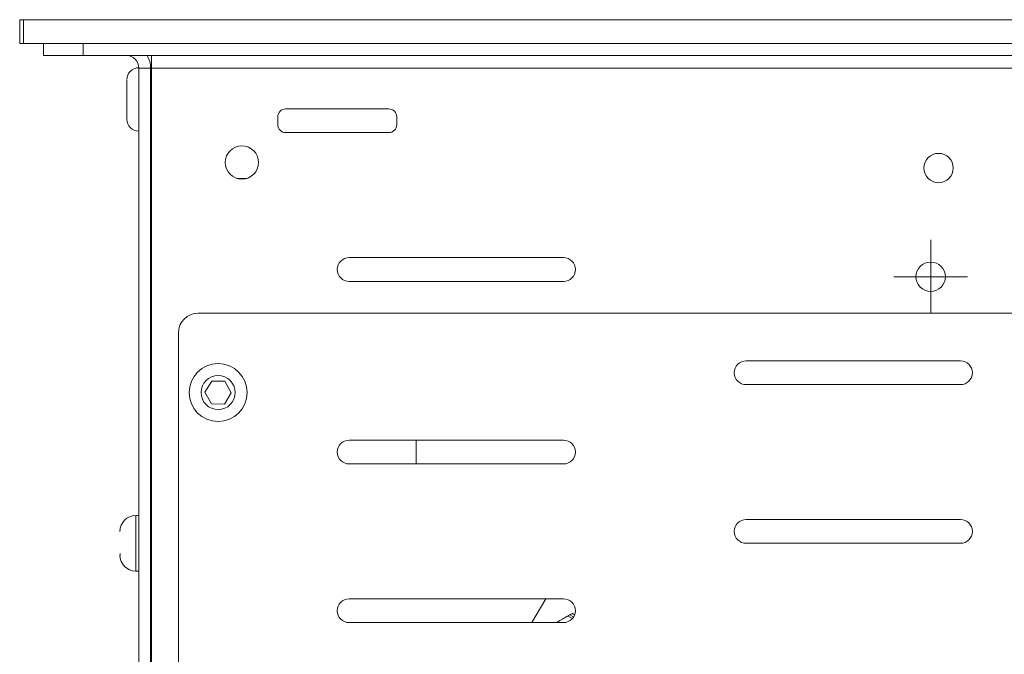
# Model space of a CAD drawing. Units: inches. Extents: x 0 to 297, y 0 to 210.
# Drawn here: x 181 to 187, y 121 to 125 of the extents above; entities that cross this region are included whole.
import ezdxf

# ---------------------------------------------------------------- set-up
doc = ezdxf.new("R2010")
doc.units = ezdxf.units.IN
doc.header["$MEASUREMENT"] = 0

# ---------------------------------------------------------------- blocks, each defined once
blk = doc.blocks.new('block 7349')
at = {"color": 7, "lineweight": 9, "true_color": 0xffffff}
blk.add_open_spline([(181.8342, 121.1778), (181.8342, 121.1225), (181.879, 121.0777), (181.9341, 121.0777)], degree=3, dxfattribs=at)
blk = doc.blocks.new('block 7350')
at = {"color": 7, "lineweight": 9, "true_color": 0xffffff}
blk.add_open_spline([(181.9341, 121.4277), (181.879, 121.4277), (181.8342, 121.3829), (181.8342, 121.3277)], degree=3, dxfattribs=at)
blk = doc.blocks.new('block 7351')
at = {"color": 7, "lineweight": 9, "true_color": 0xffffff}
blk.add_lwpolyline([(181.9341, 121.0777), (181.9527, 121.0777)], dxfattribs=at)
blk = doc.blocks.new('block 7352')
at = {"color": 7, "lineweight": 9, "true_color": 0xffffff}
blk.add_lwpolyline([(181.9527, 121.4277), (181.9341, 121.4277)], dxfattribs=at)
blk = doc.blocks.new('block 7361')
at = {"color": 7, "lineweight": 9, "true_color": 0xffffff}
blk.add_open_spline([(181.9527, 124.2498), (181.9114, 124.2498), (181.8776, 124.2162), (181.8776, 124.1747)], degree=3, dxfattribs=at)
blk = doc.blocks.new('block 7362')
at = {"color": 7, "lineweight": 9, "true_color": 0xffffff}
blk.add_open_spline([(181.8776, 123.9247), (181.8776, 123.8832), (181.9114, 123.8498), (181.9527, 123.8498)], degree=3, dxfattribs=at)
blk = doc.blocks.new('block 7363')
at = {"color": 7, "lineweight": 9, "true_color": 0xffffff}
blk.add_lwpolyline([(181.8776, 123.9688), (181.8776, 123.9247)], dxfattribs=at)
blk = doc.blocks.new('block 7364')
at = {"color": 7, "lineweight": 9, "true_color": 0xffffff}
blk.add_lwpolyline([(182.0326, 124.1497), (182.0275, 124.1497)], dxfattribs=at)
blk = doc.blocks.new('block 7365')
at = {"color": 7, "lineweight": 9, "true_color": 0xffffff}
blk.add_lwpolyline([(182.0275, 123.9497), (182.0326, 123.9497)], dxfattribs=at)
blk = doc.blocks.new('block 7381')
at = {"color": 7, "lineweight": 9, "true_color": 0xffffff}
blk.add_lwpolyline([(182.0326, 121.6777), (182.0275, 121.6777)], dxfattribs=at)
blk = doc.blocks.new('block 7383')
at = {"color": 7, "lineweight": 9, "true_color": 0xffffff}
blk.add_lwpolyline([(183.7001, 121.9028), (183.7001, 121.7528)], dxfattribs=at)
blk = doc.blocks.new('block 7389')
at = {"color": 7, "lineweight": 9, "true_color": 0xffffff}
blk.add_lwpolyline([(181.6027, 124.3276), (181.6027, 124.4027)], dxfattribs=at)
blk = doc.blocks.new('block 7390')
at = {"color": 7, "lineweight": 9, "true_color": 0xffffff}
blk.add_lwpolyline([(181.6027, 124.3276), (181.3526, 124.3276)], dxfattribs=at)
blk = doc.blocks.new('block 7391')
at = {"color": 7, "lineweight": 9, "true_color": 0xffffff}
blk.add_lwpolyline([(181.3526, 124.3276), (181.3526, 124.4027)], dxfattribs=at)
blk = doc.blocks.new('block 7393')
at = {"color": 7, "lineweight": 9, "true_color": 0xffffff}
blk.add_lwpolyline([(181.6027, 124.3276), (191.3027, 124.3276)], dxfattribs=at)
blk = doc.blocks.new('block 7396')
at = {"color": 7, "lineweight": 9, "true_color": 0xffffff}
blk.add_lwpolyline([(182.0326, 124.2477), (182.0326, 124.3276)], dxfattribs=at)
blk = doc.blocks.new('block 7398')
at = {"color": 7, "lineweight": 9, "true_color": 0xffffff}
blk.add_lwpolyline([(182.0326, 124.2477), (190.8728, 124.2477)], dxfattribs=at)
blk = doc.blocks.new('block 7403')
at = {"color": 7, "lineweight": 9, "true_color": 0xffffff}
blk.add_open_spline([(182.8278, 123.8908), (182.8278, 123.8631), (182.8502, 123.8407), (182.8777, 123.8407)], degree=3, dxfattribs=at)
blk = doc.blocks.new('block 7404')
at = {"color": 7, "lineweight": 9, "true_color": 0xffffff}
blk.add_lwpolyline([(183.5275, 123.8407), (182.8777, 123.8407)], dxfattribs=at)
blk = doc.blocks.new('block 7405')
at = {"color": 7, "lineweight": 9, "true_color": 0xffffff}
blk.add_open_spline([(183.5275, 123.8407), (183.5554, 123.8407), (183.5778, 123.8631), (183.5778, 123.8908)], degree=3, dxfattribs=at)
blk = doc.blocks.new('block 7406')
at = {"color": 7, "lineweight": 9, "true_color": 0xffffff}
blk.add_lwpolyline([(183.5778, 123.9408), (183.5778, 123.8908)], dxfattribs=at)
blk = doc.blocks.new('block 7407')
at = {"color": 7, "lineweight": 9, "true_color": 0xffffff}
blk.add_open_spline([(183.5778, 123.9408), (183.5778, 123.9683), (183.5554, 123.9907), (183.5275, 123.9907)], degree=3, dxfattribs=at)
blk = doc.blocks.new('block 7408')
at = {"color": 7, "lineweight": 9, "true_color": 0xffffff}
blk.add_lwpolyline([(182.8777, 123.9907), (183.5275, 123.9907)], dxfattribs=at)
blk = doc.blocks.new('block 7409')
at = {"color": 7, "lineweight": 9, "true_color": 0xffffff}
blk.add_open_spline([(182.8777, 123.9907), (182.8502, 123.9907), (182.8278, 123.9683), (182.8278, 123.9408)], degree=3, dxfattribs=at)
blk = doc.blocks.new('block 7410')
at = {"color": 7, "lineweight": 9, "true_color": 0xffffff}
blk.add_lwpolyline([(182.8278, 123.8908), (182.8278, 123.9408)], dxfattribs=at)
blk = doc.blocks.new('block 7419')
at = {"color": 7, "lineweight": 9, "true_color": 0xffffff}
blk.add_open_spline([(187.0325, 122.9327), (187.0325, 122.9839), (186.9912, 123.0252), (186.9402, 123.0252), (186.8892, 123.0252), (186.8475, 122.9839), (186.8475, 122.9327), (186.8475, 122.8817), (186.8892, 122.8402), (186.9402, 122.8402), (186.9912, 122.8402), (187.0325, 122.8817), (187.0325, 122.9327), (187.0325, 122.9327), (187.0325, 122.9327), (187.0325, 122.9327)], degree=3, knots=[0, 0, 0, 0, 1, 1, 1, 2, 2, 2, 3, 3, 3, 4, 4, 4, 5, 5, 5, 5], dxfattribs=at)
blk = doc.blocks.new('block 7420')
at = {"color": 7, "lineweight": 9, "true_color": 0xffffff}
blk.add_open_spline([(187.0825, 123.6178), (187.0825, 123.6688), (187.0411, 123.7103), (186.9901, 123.7103), (186.9391, 123.7103), (186.8978, 123.6688), (186.8978, 123.6178), (186.8978, 123.5666), (186.9391, 123.5253), (186.9901, 123.5253), (187.0411, 123.5253), (187.0825, 123.5666), (187.0825, 123.6178), (187.0825, 123.6178), (187.0825, 123.6178), (187.0825, 123.6178)], degree=3, knots=[0, 0, 0, 0, 1, 1, 1, 2, 2, 2, 3, 3, 3, 4, 4, 4, 5, 5, 5, 5], dxfattribs=at)
blk = doc.blocks.new('block 7421')
at = {"color": 7, "lineweight": 9, "true_color": 0xffffff}
blk.add_open_spline([(182.7075, 123.6527), (182.7075, 123.7108), (182.6607, 123.7576), (182.6025, 123.7576), (182.5446, 123.7576), (182.4977, 123.7108), (182.4977, 123.6527), (182.4977, 123.5947), (182.5446, 123.5477), (182.6025, 123.5477), (182.6607, 123.5477), (182.7075, 123.5947), (182.7075, 123.6527), (182.7075, 123.6527), (182.7075, 123.6527), (182.7075, 123.6527)], degree=3, knots=[0, 0, 0, 0, 1, 1, 1, 2, 2, 2, 3, 3, 3, 4, 4, 4, 5, 5, 5, 5], dxfattribs=at)
blk = doc.blocks.new('block 7422')
at = {"color": 7, "lineweight": 9, "true_color": 0xffffff}
blk.add_open_spline([(184.6275, 122.9027), (184.6692, 122.9027), (184.7026, 122.9363), (184.7026, 122.9777), (184.7026, 123.0192), (184.6692, 123.0528), (184.6275, 123.0528)], degree=3, knots=[0, 0, 0, 0, 1, 1, 1, 2, 2, 2, 2], dxfattribs=at)
blk = doc.blocks.new('block 7423')
at = {"color": 7, "lineweight": 9, "true_color": 0xffffff}
blk.add_lwpolyline([(184.6275, 123.0528), (183.2777, 123.0528)], dxfattribs=at)
blk = doc.blocks.new('block 7424')
at = {"color": 7, "lineweight": 9, "true_color": 0xffffff}
blk.add_open_spline([(183.2777, 123.0528), (183.2364, 123.0528), (183.2026, 123.0192), (183.2026, 122.9777), (183.2026, 122.9363), (183.2364, 122.9027), (183.2777, 122.9027)], degree=3, knots=[0, 0, 0, 0, 1, 1, 1, 2, 2, 2, 2], dxfattribs=at)
blk = doc.blocks.new('block 7425')
at = {"color": 7, "lineweight": 9, "true_color": 0xffffff}
blk.add_lwpolyline([(183.2777, 122.9027), (184.6275, 122.9027)], dxfattribs=at)
blk = doc.blocks.new('block 7431')
at = {"color": 7, "lineweight": 9, "true_color": 0xffffff}
blk.add_lwpolyline([(182.0326, 118.9528), (182.0326, 124.2477)], dxfattribs=at)
blk = doc.blocks.new('block 7441')
at = {"color": 7, "lineweight": 9, "true_color": 0xffffff}
blk.add_lwpolyline([(181.9527, 124.2477), (182.0275, 124.2477)], dxfattribs=at)
blk = doc.blocks.new('block 7443')
at = {"color": 7, "lineweight": 9, "true_color": 0xffffff}
blk.add_lwpolyline([(181.9527, 118.9528), (181.9527, 124.2477)], dxfattribs=at)
blk = doc.blocks.new('block 7444')
at = {"color": 7, "lineweight": 9, "true_color": 0xffffff}
blk.add_lwpolyline([(182.0275, 118.9528), (182.0275, 124.2477)], dxfattribs=at)
blk = doc.blocks.new('block 7445')
at = {"color": 7, "lineweight": 9, "true_color": 0xffffff}
blk.add_open_spline([(182.0275, 124.2477), (182.0275, 124.276), (182.0199, 124.3035), (182.0054, 124.3276)], degree=3, dxfattribs=at)
blk = doc.blocks.new('block 7446')
at = {"color": 7, "lineweight": 9, "true_color": 0xffffff}
blk.add_open_spline([(181.9527, 124.2477), (181.9527, 124.292), (181.9169, 124.3276), (181.8728, 124.3276)], degree=3, dxfattribs=at)
blk = doc.blocks.new('block 7459')
at = {"color": 7, "lineweight": 9, "true_color": 0xffffff}
blk.add_lwpolyline([(181.2275, 124.4027), (191.6775, 124.4027)], dxfattribs=at)
blk = doc.blocks.new('block 7460')
at = {"color": 7, "lineweight": 9, "true_color": 0xffffff}
blk.add_lwpolyline([(181.2275, 124.4027), (181.2275, 124.5528)], dxfattribs=at)
blk = doc.blocks.new('block 7461')
at = {"color": 7, "lineweight": 9, "true_color": 0xffffff}
blk.add_lwpolyline([(181.2275, 124.5528), (191.6775, 124.5528)], dxfattribs=at)
blk = doc.blocks.new('block 7462')
at = {"color": 7, "lineweight": 9, "true_color": 0xffffff}
blk.add_lwpolyline([(181.2027, 124.4027), (181.2027, 124.5528)], dxfattribs=at)
blk = doc.blocks.new('block 7463')
at = {"color": 7, "lineweight": 9, "true_color": 0xffffff}
blk.add_lwpolyline([(181.2027, 124.5528), (181.2275, 124.5528)], dxfattribs=at)
blk = doc.blocks.new('block 7464')
at = {"color": 7, "lineweight": 9, "true_color": 0xffffff}
blk.add_lwpolyline([(181.2027, 124.4027), (181.2275, 124.4027)], dxfattribs=at)
blk = doc.blocks.new('block 7474')
at = {"color": 7, "lineweight": 9, "true_color": 0xffffff}
blk.add_open_spline([(184.5827, 120.7527), (184.5851, 120.754), (184.5872, 120.7552), (184.5896, 120.7566), (184.5941, 120.7592), (184.5992, 120.7621), (184.6041, 120.7649), (184.6096, 120.7682), (184.6154, 120.7713), (184.6206, 120.7744), (184.6258, 120.7773), (184.6306, 120.7802), (184.6351, 120.7826), (184.6395, 120.7852), (184.6433, 120.7875), (184.6461, 120.789), (184.6488, 120.7904), (184.6502, 120.7914), (184.652, 120.7923)], degree=3, knots=[0, 0, 0, 0, 1, 1, 1, 2, 2, 2, 3, 3, 3, 4, 4, 4, 5, 5, 5, 6, 6, 6, 6], dxfattribs=at)
blk = doc.blocks.new('block 7475')
at = {"color": 7, "lineweight": 9, "true_color": 0xffffff}
blk.add_lwpolyline([(184.6675, 120.8011), (184.683, 120.794), (184.6916, 120.7885)], dxfattribs=at)
blk = doc.blocks.new('block 7476')
at = {"color": 7, "lineweight": 9, "true_color": 0xffffff}
blk.add_open_spline([(184.652, 120.7923), (184.6575, 120.7954), (184.6626, 120.7983), (184.6675, 120.8011)], degree=3, dxfattribs=at)
blk = doc.blocks.new('block 7477')
at = {"color": 7, "lineweight": 9, "true_color": 0xffffff}
blk.add_open_spline([(184.6981, 120.8018), (184.6978, 120.8018), (184.6833, 120.8102), (184.6833, 120.8102)], degree=3, dxfattribs=at)
blk = doc.blocks.new('block 7478')
at = {"color": 7, "lineweight": 9, "true_color": 0xffffff}
blk.add_open_spline([(184.6675, 120.8011), (184.6719, 120.8037), (184.6768, 120.8064), (184.6812, 120.809), (184.6819, 120.8093), (184.6826, 120.8099), (184.6833, 120.8102)], degree=3, knots=[0, 0, 0, 0, 1, 1, 1, 2, 2, 2, 2], dxfattribs=at)
blk = doc.blocks.new('block 7479')
at = {"color": 7, "lineweight": 9, "true_color": 0xffffff}
blk.add_lwpolyline([(184.5166, 120.9027), (184.4291, 120.7527)], dxfattribs=at)
blk = doc.blocks.new('block 7497')
at = {"color": 7, "lineweight": 9, "true_color": 0xffffff}
blk.add_open_spline([(182.5601, 122.2027), (182.5601, 122.2621), (182.5119, 122.3102), (182.4526, 122.3102), (182.3933, 122.3102), (182.3451, 122.2621), (182.3451, 122.2027), (182.3451, 122.1434), (182.3933, 122.0952), (182.4526, 122.0952), (182.5119, 122.0952), (182.5601, 122.1434), (182.5601, 122.2027), (182.5601, 122.2027), (182.5601, 122.2027), (182.5601, 122.2027)], degree=3, knots=[0, 0, 0, 0, 1, 1, 1, 2, 2, 2, 3, 3, 3, 4, 4, 4, 5, 5, 5, 5], dxfattribs=at)
blk = doc.blocks.new('block 7498')
at = {"color": 7, "lineweight": 9, "true_color": 0xffffff}
blk.add_lwpolyline([(182.4953, 122.274), (182.4123, 122.2754)], dxfattribs=at)
blk = doc.blocks.new('block 7499')
at = {"color": 7, "lineweight": 9, "true_color": 0xffffff}
blk.add_lwpolyline([(182.4123, 122.2754), (182.3696, 122.2041)], dxfattribs=at)
blk = doc.blocks.new('block 7500')
at = {"color": 7, "lineweight": 9, "true_color": 0xffffff}
blk.add_lwpolyline([(182.3696, 122.2041), (182.4099, 122.1314)], dxfattribs=at)
blk = doc.blocks.new('block 7501')
at = {"color": 7, "lineweight": 9, "true_color": 0xffffff}
blk.add_lwpolyline([(182.4099, 122.1314), (182.4933, 122.13)], dxfattribs=at)
blk = doc.blocks.new('block 7502')
at = {"color": 7, "lineweight": 9, "true_color": 0xffffff}
blk.add_lwpolyline([(182.4933, 122.13), (182.5356, 122.2015)], dxfattribs=at)
blk = doc.blocks.new('block 7503')
at = {"color": 7, "lineweight": 9, "true_color": 0xffffff}
blk.add_lwpolyline([(182.5356, 122.2015), (182.4953, 122.274)], dxfattribs=at)
blk = doc.blocks.new('block 7504')
at = {"color": 7, "lineweight": 9, "true_color": 0xffffff}
blk.add_open_spline([(182.6352, 122.2027), (182.6352, 122.3035), (182.5535, 122.3853), (182.4526, 122.3853), (182.3517, 122.3853), (182.27, 122.3035), (182.27, 122.2027), (182.27, 122.1019), (182.3517, 122.0203), (182.4526, 122.0203), (182.5535, 122.0203), (182.6352, 122.1019), (182.6352, 122.2027), (182.6352, 122.2027), (182.6352, 122.2027), (182.6352, 122.2027)], degree=3, knots=[0, 0, 0, 0, 1, 1, 1, 2, 2, 2, 3, 3, 3, 4, 4, 4, 5, 5, 5, 5], dxfattribs=at)
blk = doc.blocks.new('block 7525')
at = {"color": 7, "lineweight": 9, "true_color": 0xffffff}
blk.add_open_spline([(182.3275, 122.7028), (182.2586, 122.7028), (182.2025, 122.6468), (182.2025, 122.5777)], degree=3, dxfattribs=at)
blk = doc.blocks.new('block 7533')
at = {"color": 7, "lineweight": 9, "true_color": 0xffffff}
blk.add_lwpolyline([(185.7775, 121.2527), (187.1276, 121.2527)], dxfattribs=at)
blk = doc.blocks.new('block 7534')
at = {"color": 7, "lineweight": 9, "true_color": 0xffffff}
blk.add_open_spline([(187.1276, 121.2527), (187.1689, 121.2527), (187.2027, 121.2863), (187.2027, 121.3277), (187.2027, 121.3692), (187.1689, 121.4028), (187.1276, 121.4028)], degree=3, knots=[0, 0, 0, 0, 1, 1, 1, 2, 2, 2, 2], dxfattribs=at)
blk = doc.blocks.new('block 7535')
at = {"color": 7, "lineweight": 9, "true_color": 0xffffff}
blk.add_lwpolyline([(187.1276, 121.4028), (185.7775, 121.4028)], dxfattribs=at)
blk = doc.blocks.new('block 7536')
at = {"color": 7, "lineweight": 9, "true_color": 0xffffff}
blk.add_open_spline([(185.7775, 121.4028), (185.7361, 121.4028), (185.7027, 121.3692), (185.7027, 121.3277), (185.7027, 121.2863), (185.7361, 121.2527), (185.7775, 121.2527)], degree=3, knots=[0, 0, 0, 0, 1, 1, 1, 2, 2, 2, 2], dxfattribs=at)
blk = doc.blocks.new('block 7541')
at = {"color": 7, "lineweight": 9, "true_color": 0xffffff}
blk.add_lwpolyline([(185.7775, 122.2527), (187.1276, 122.2527)], dxfattribs=at)
blk = doc.blocks.new('block 7542')
at = {"color": 7, "lineweight": 9, "true_color": 0xffffff}
blk.add_open_spline([(187.1276, 122.2527), (187.1689, 122.2527), (187.2027, 122.2862), (187.2027, 122.3278), (187.2027, 122.3691), (187.1689, 122.4027), (187.1276, 122.4027)], degree=3, knots=[0, 0, 0, 0, 1, 1, 1, 2, 2, 2, 2], dxfattribs=at)
blk = doc.blocks.new('block 7543')
at = {"color": 7, "lineweight": 9, "true_color": 0xffffff}
blk.add_lwpolyline([(187.1276, 122.4027), (185.7775, 122.4027)], dxfattribs=at)
blk = doc.blocks.new('block 7544')
at = {"color": 7, "lineweight": 9, "true_color": 0xffffff}
blk.add_open_spline([(185.7775, 122.4027), (185.7361, 122.4027), (185.7027, 122.3691), (185.7027, 122.3278), (185.7027, 122.2862), (185.7361, 122.2527), (185.7775, 122.2527)], degree=3, knots=[0, 0, 0, 0, 1, 1, 1, 2, 2, 2, 2], dxfattribs=at)
blk = doc.blocks.new('block 7554')
at = {"color": 7, "lineweight": 9, "true_color": 0xffffff}
blk.add_lwpolyline([(190.5775, 122.7028), (182.3275, 122.7028)], dxfattribs=at)
blk = doc.blocks.new('block 7557')
at = {"color": 7, "lineweight": 9, "true_color": 0xffffff}
blk.add_lwpolyline([(182.2025, 122.5777), (182.2025, 119.3278)], dxfattribs=at)
blk = doc.blocks.new('block 7558')
at = {"color": 7, "lineweight": 9, "true_color": 0xffffff}
blk.add_lwpolyline([(184.6275, 121.9028), (183.2777, 121.9028)], dxfattribs=at)
blk = doc.blocks.new('block 7559')
at = {"color": 7, "lineweight": 9, "true_color": 0xffffff}
blk.add_open_spline([(183.2777, 121.9028), (183.2364, 121.9028), (183.2026, 121.8692), (183.2026, 121.8277), (183.2026, 121.7864), (183.2364, 121.7528), (183.2777, 121.7528)], degree=3, knots=[0, 0, 0, 0, 1, 1, 1, 2, 2, 2, 2], dxfattribs=at)
blk = doc.blocks.new('block 7560')
at = {"color": 7, "lineweight": 9, "true_color": 0xffffff}
blk.add_lwpolyline([(184.6275, 120.9027), (183.2777, 120.9027)], dxfattribs=at)
blk = doc.blocks.new('block 7562')
at = {"color": 7, "lineweight": 9, "true_color": 0xffffff}
blk.add_open_spline([(184.6275, 120.7527), (184.6692, 120.7527), (184.7026, 120.7863), (184.7026, 120.8278), (184.7026, 120.8691), (184.6692, 120.9027), (184.6275, 120.9027)], degree=3, knots=[0, 0, 0, 0, 1, 1, 1, 2, 2, 2, 2], dxfattribs=at)
blk = doc.blocks.new('block 7565')
at = {"color": 7, "lineweight": 9, "true_color": 0xffffff}
blk.add_lwpolyline([(183.2777, 120.7527), (184.6275, 120.7527)], dxfattribs=at)
blk = doc.blocks.new('block 7566')
at = {"color": 7, "lineweight": 9, "true_color": 0xffffff}
blk.add_open_spline([(184.6275, 121.7528), (184.6692, 121.7528), (184.7026, 121.7864), (184.7026, 121.8277), (184.7026, 121.8692), (184.6692, 121.9028), (184.6275, 121.9028)], degree=3, knots=[0, 0, 0, 0, 1, 1, 1, 2, 2, 2, 2], dxfattribs=at)
blk = doc.blocks.new('block 7569')
at = {"color": 7, "lineweight": 9, "true_color": 0xffffff}
blk.add_open_spline([(183.2777, 120.9027), (183.2364, 120.9027), (183.2026, 120.8691), (183.2026, 120.8278), (183.2026, 120.7863), (183.2364, 120.7527), (183.2777, 120.7527)], degree=3, knots=[0, 0, 0, 0, 1, 1, 1, 2, 2, 2, 2], dxfattribs=at)
blk = doc.blocks.new('block 7570')
at = {"color": 7, "lineweight": 9, "true_color": 0xffffff}
blk.add_lwpolyline([(183.2777, 121.7528), (184.6275, 121.7528)], dxfattribs=at)
blk = doc.blocks.new('block 7575')
at = {"color": 7, "lineweight": 9, "true_color": 0xffffff}
blk.add_lwpolyline([(181.8349, 121.1762), (181.8349, 121.1874)], dxfattribs=at)
blk = doc.blocks.new('block 7576')
at = {"color": 7, "lineweight": 9, "true_color": 0xffffff}
blk.add_lwpolyline([(181.8349, 121.3345), (181.8342, 121.3263)], dxfattribs=at)
blk = doc.blocks.new('block 7588')
at = {"color": 7, "lineweight": 9, "true_color": 0xffffff}
blk.add_open_spline([(181.8776, 124.1597), (181.8776, 124.1523), (181.8776, 124.145), (181.8776, 124.1361), (181.8776, 124.1259), (181.8776, 124.1137), (181.8776, 124.1004), (181.8776, 124.0858), (181.8776, 124.0701), (181.8776, 124.0543), (181.8776, 124.0458), (181.8776, 124.0374), (181.8776, 124.0291), (181.8776, 124.0155), (181.8776, 124.0023), (181.8776, 123.9902), (181.8776, 123.9759), (181.8776, 123.9631), (181.8776, 123.9526), (181.8776, 123.9421), (181.8776, 123.9337), (181.8776, 123.9299), (181.8776, 123.9271), (181.8776, 123.9268), (181.8776, 123.9266)], degree=3, knots=[0, 0, 0, 0, 1, 1, 1, 2, 2, 2, 3, 3, 3, 4, 4, 4, 5, 5, 5, 6, 6, 6, 7, 7, 7, 8, 8, 8, 8], dxfattribs=at)
blk = doc.blocks.new('block 7589')
at = {"color": 7, "lineweight": 9, "true_color": 0xffffff}
blk.add_open_spline([(181.8776, 124.1724), (181.8776, 124.1707), (181.8776, 124.1678), (181.8776, 124.1643), (181.8776, 124.1609), (181.8776, 124.1568), (181.8776, 124.1519), (181.8776, 124.1426), (181.8776, 124.1304), (181.8776, 124.1165), (181.8776, 124.1027), (181.8776, 124.087), (181.8776, 124.0713)], degree=3, knots=[0, 0, 0, 0, 1, 1, 1, 2, 2, 2, 3, 3, 3, 4, 4, 4, 4], dxfattribs=at)
blk = doc.blocks.new('block 7590')
at = {"color": 7, "lineweight": 9, "true_color": 0xffffff}
blk.add_open_spline([(181.8776, 124.0713), (181.8776, 124.0584), (181.8776, 124.0455), (181.8776, 124.0324), (181.8776, 124.0181), (181.8776, 124.0038), (181.8776, 123.9916), (181.8776, 123.9838), (181.8776, 123.9771), (181.8776, 123.9702)], degree=3, knots=[0, 0, 0, 0, 1, 1, 1, 2, 2, 2, 3, 3, 3, 3], dxfattribs=at)
blk = doc.blocks.new('block 7612')
at = {"color": 7, "lineweight": 9, "true_color": 0xffffff}
blk.add_lwpolyline([(182.6111, 123.5527), (182.6345, 123.5527)], dxfattribs=at)
blk = doc.blocks.new('block 7613')
at = {"color": 7, "lineweight": 9, "true_color": 0xffffff}
blk.add_lwpolyline([(182.5708, 123.5527), (182.6111, 123.5527)], dxfattribs=at)
blk = doc.blocks.new('block 7636')
at = {"color": 7, "lineweight": 9, "true_color": 0xffffff}
blk.add_lwpolyline([(182.0275, 122.9027), (182.0326, 122.9027)], dxfattribs=at)
blk = doc.blocks.new('block 7641')
at = {"color": 8, "lineweight": 9, "true_color": 0x808080}
blk.add_lwpolyline([(184.652, 120.7923), (184.6692, 120.7869), (184.6843, 120.7785)], dxfattribs=at)
blk = doc.blocks.new('block 7643')
at = {"color": 8, "lineweight": 9, "true_color": 0x808080}
blk.add_lwpolyline([(181.9341, 121.4277), (181.9341, 121.0777)], dxfattribs=at)
blk = doc.blocks.new('block 7647')
at = {"color": 8, "lineweight": 9, "true_color": 0x808080}
blk.add_lwpolyline([(182.6111, 123.5527), (182.6111, 123.548)], dxfattribs=at)
blk = doc.blocks.new('block 7650')
at = {"color": 8, "lineweight": 9, "true_color": 0x808080}
blk.add_lwpolyline([(182.0326, 123.4028), (182.0275, 123.4028)], dxfattribs=at)
blk = doc.blocks.new('block 7671')
at = {"color": 7, "lineweight": 5, "true_color": 0xffffff}
blk.add_lwpolyline([(186.9402, 122.9327), (186.9402, 123.0578)], dxfattribs=at)
blk = doc.blocks.new('block 7672')
at = {"color": 7, "lineweight": 5, "true_color": 0xffffff}
blk.add_lwpolyline([(186.9402, 122.9327), (186.8151, 122.9327)], dxfattribs=at)
blk = doc.blocks.new('block 7673')
at = {"color": 7, "lineweight": 5, "true_color": 0xffffff}
blk.add_lwpolyline([(186.9402, 122.9327), (186.9402, 122.8077)], dxfattribs=at)
blk = doc.blocks.new('block 7674')
at = {"color": 7, "lineweight": 5, "true_color": 0xffffff}
blk.add_lwpolyline([(186.9402, 122.9327), (187.0652, 122.9327)], dxfattribs=at)
blk = doc.blocks.new('block 7675')
at = {"color": 7, "lineweight": 5, "true_color": 0xffffff}
blk.add_lwpolyline([(186.9402, 123.0578), (186.9402, 123.1653)], dxfattribs=at)
blk = doc.blocks.new('block 7676')
at = {"color": 7, "lineweight": 5, "true_color": 0xffffff}
blk.add_lwpolyline([(186.8151, 122.9327), (186.7076, 122.9327)], dxfattribs=at)
blk = doc.blocks.new('block 7677')
at = {"color": 7, "lineweight": 5, "true_color": 0xffffff}
blk.add_lwpolyline([(186.9402, 122.8077), (186.9402, 122.7002)], dxfattribs=at)
blk = doc.blocks.new('block 7678')
at = {"color": 7, "lineweight": 5, "true_color": 0xffffff}
blk.add_lwpolyline([(187.0652, 122.9327), (187.1727, 122.9327)], dxfattribs=at)
blk = doc.blocks.new('block 7670')
for name in ['block 7675', 'block 7671', 'block 7676', 'block 7672', 'block 7673', 'block 7674', 'block 7678', 'block 7677']:
    blk.add_blockref(name, (0, 0))

msp = doc.modelspace()

# ---------------------------------------------------------------- block references
for name in ['block 7462', 'block 7463', 'block 7460', 'block 7461', 'block 7464', 'block 7459', 'block 7391', 'block 7389', 'block 7390', 'block 7393', 'block 7446', 'block 7445', 'block 7396', 'block 7361', 'block 7441', 'block 7443', 'block 7444', 'block 7398', 'block 7431', 'block 7589', 'block 7588', 'block 7364', 'block 7590', 'block 7363', 'block 7409', 'block 7408', 'block 7407', 'block 7362', 'block 7365', 'block 7410', 'block 7406', 'block 7403', 'block 7404', 'block 7405', 'block 7421', 'block 7420', 'block 7613', 'block 7612', 'block 7647', 'block 7650', 'block 7670', 'block 7424', 'block 7423', 'block 7422', 'block 7419', 'block 7636', 'block 7425', 'block 7525', 'block 7554', 'block 7557', 'block 7504', 'block 7544', 'block 7543', 'block 7542', 'block 7497', 'block 7499', 'block 7498', 'block 7503', 'block 7541', 'block 7500', 'block 7502', 'block 7501', 'block 7559', 'block 7558', 'block 7383', 'block 7566', 'block 7570', 'block 7381', 'block 7350', 'block 7352', 'block 7643', 'block 7536', 'block 7535', 'block 7534', 'block 7576', 'block 7533', 'block 7349', 'block 7575', 'block 7351', 'block 7569', 'block 7560', 'block 7479', 'block 7562', 'block 7476', 'block 7478', 'block 7475', 'block 7477', 'block 7565', 'block 7474', 'block 7641']:
    msp.add_blockref(name, (0, 0))

doc.saveas('drawing.dxf')
